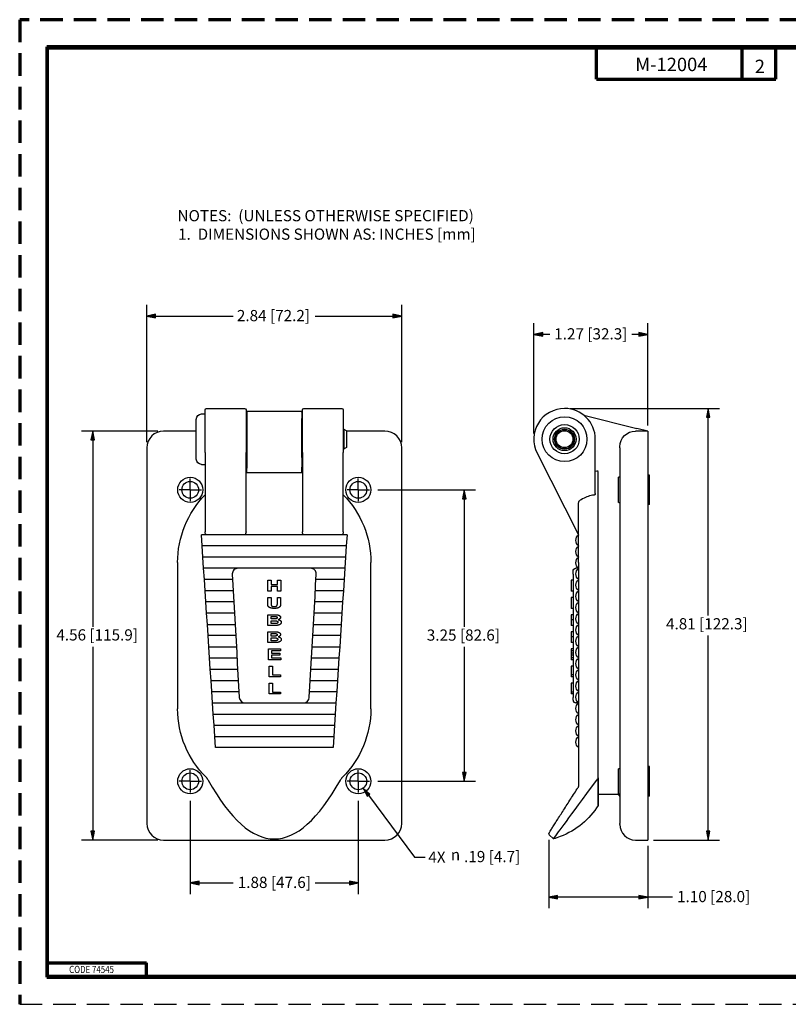
# Model space of a CAD drawing. Units: inches. Extents: x 0 to 17, y 0 to 11.
# Drawn here: x 0 to 8.6, y 0 to 11 of the extents above; entities that cross this region are included whole.
import ezdxf

# ---------------------------------------------------------------- set-up
doc = ezdxf.new("R2010")
doc.units = ezdxf.units.IN
doc.header["$MEASUREMENT"] = 0
doc.linetypes.add('HIDDEN', pattern=[0.375, 0.25, -0.125])
doc.layers.add('Border (ANSI)', color=7, linetype='Continuous', lineweight=70)
doc.layers.add('Dimension Notes (ANSI)', color=7, linetype='Continuous', lineweight=25)
doc.layers.add('Geom', color=7, linetype='Continuous')

msp = doc.modelspace()

# ---------------------------------------------------------------- linework, layer by layer
at = {"layer": 'Border (ANSI)', "color": 7, "linetype": 'HIDDEN'}
for p, q in [((16.99, 10.99), (0.01, 10.99)), ((0.01, 10.99), (0.01, 0.01))]:
    msp.add_line(p, q, dxfattribs=at)
at = {"layer": 'Border (ANSI)', "color": 7, "linetype": 'Continuous'}
for p, q in [((16.688, 10.688), (0.312, 10.688)), ((0.312, 10.688), (0.312, 0.312)), ((0.322, 10.678), (16.677, 10.678)), ((0.322, 0.322), (0.322, 10.678)), ((6.447, 10.328), (6.447, 10.678)), ((8.072, 10.328), (8.072, 10.678)), ((8.447, 10.328), (8.447, 10.678)), ((6.447, 10.328), (8.447, 10.328)), ((0.322, 0.472), (1.423, 0.472)), ((1.423, 0.322), (1.423, 0.472)), ((0.312, 0.322), (16.688, 0.322)), ((0.312, 0.312), (16.688, 0.312)), ((0.322, 0.322), (16.688, 0.322))]:
    msp.add_line(p, q, dxfattribs=at)
at = {"layer": 'Border (ANSI)', "color": 7, "linetype": 'HIDDEN', "lineweight": 25}
msp.add_line((0.01, 0.01), (16.99, 0.01), dxfattribs=at)
at = {"layer": 'Dimension Notes (ANSI)'}
for p, q in [((1.429, 6.278), (1.429, 7.81)), ((4.272, 6.278), (4.272, 7.81)), ((1.527, 7.705), (1.429, 7.685)), ((1.527, 7.665), (1.527, 7.705)), ((4.173, 7.705), (4.173, 7.665)), ((4.272, 7.685), (4.173, 7.705)), ((1.429, 7.685), (1.527, 7.665)), ((1.527, 7.685), (1.429, 7.685)), ((1.527, 7.685), (2.393, 7.685)), ((3.308, 7.685), (4.173, 7.685)), ((4.173, 7.665), (4.272, 7.685)), ((4.173, 7.685), (4.272, 7.685)), ((5.746, 6.374), (5.746, 7.606)), ((7.017, 6.465), (7.017, 7.606)), ((5.845, 7.5), (5.746, 7.481)), ((5.746, 7.481), (5.845, 7.461)), ((5.845, 7.481), (5.746, 7.481)), ((5.845, 7.461), (5.845, 7.5)), ((5.924, 7.481), (5.845, 7.481)), ((6.919, 7.481), (6.839, 7.481)), ((6.919, 7.5), (6.919, 7.461)), ((7.017, 7.481), (6.919, 7.5)), ((6.919, 7.461), (7.017, 7.481)), ((6.919, 7.481), (7.017, 7.481)), ((6.152, 6.655), (7.816, 6.655)), ((7.691, 6.655), (7.671, 6.556)), ((7.71, 6.556), (7.691, 6.655)), ((7.691, 6.556), (7.691, 6.655)), ((7.671, 6.556), (7.71, 6.556)), ((7.691, 4.347), (7.691, 6.556)), ((1.553, 6.403), (0.7, 6.403)), ((0.825, 6.403), (0.805, 6.304)), ((0.844, 6.304), (0.825, 6.403)), ((0.825, 6.304), (0.825, 6.403)), ((0.805, 6.304), (0.844, 6.304)), ((0.825, 6.304), (0.825, 4.221)), ((4.006, 5.747), (5.095, 5.747)), ((4.97, 5.747), (4.95, 5.648)), ((4.99, 5.648), (4.97, 5.747)), ((4.97, 5.648), (4.97, 5.747)), ((4.95, 5.648), (4.99, 5.648)), ((4.97, 5.648), (4.97, 4.221)), ((7.691, 1.939), (7.691, 4.121)), ((0.825, 3.995), (0.825, 1.939)), ((4.97, 3.995), (4.97, 2.595)), ((4.99, 2.595), (4.95, 2.595)), ((4.95, 2.595), (4.97, 2.497)), ((4.97, 2.497), (4.99, 2.595)), ((4.97, 2.595), (4.97, 2.497)), ((3.843, 2.422), (3.886, 2.331)), ((3.918, 2.354), (3.843, 2.422)), ((3.902, 2.343), (3.843, 2.422)), ((4.006, 2.497), (5.095, 2.497)), ((3.886, 2.331), (3.918, 2.354)), ((3.902, 2.343), (4.416, 1.649)), ((1.913, 2.278), (1.913, 1.239)), ((3.788, 2.278), (3.788, 1.239)), ((0.844, 1.939), (0.805, 1.939)), ((0.805, 1.939), (0.825, 1.841)), ((0.825, 1.841), (0.844, 1.939)), ((0.825, 1.939), (0.825, 1.841)), ((7.71, 1.939), (7.671, 1.939)), ((7.671, 1.939), (7.691, 1.841)), ((7.691, 1.841), (7.71, 1.939)), ((7.691, 1.939), (7.691, 1.841)), ((1.553, 1.841), (0.7, 1.841)), ((5.914, 1.845), (5.914, 1.081)), ((7.017, 1.778), (7.017, 1.081)), ((7.08, 1.841), (7.816, 1.841)), ((4.416, 1.649), (4.534, 1.649)), ((2.011, 1.384), (1.913, 1.364)), ((1.913, 1.364), (2.011, 1.344)), ((2.011, 1.364), (1.913, 1.364)), ((2.011, 1.344), (2.011, 1.384)), ((2.011, 1.364), (2.393, 1.364)), ((3.308, 1.364), (3.689, 1.364)), ((3.689, 1.384), (3.689, 1.344)), ((3.788, 1.364), (3.689, 1.384)), ((3.689, 1.344), (3.788, 1.364)), ((3.689, 1.364), (3.788, 1.364)), ((6.012, 1.225), (5.914, 1.206)), ((6.012, 1.186), (6.012, 1.225)), ((6.919, 1.225), (6.919, 1.186)), ((7.017, 1.206), (6.919, 1.225)), ((5.914, 1.206), (6.012, 1.186)), ((6.012, 1.206), (5.914, 1.206)), ((6.919, 1.206), (6.012, 1.206)), ((6.919, 1.186), (7.017, 1.206)), ((6.919, 1.206), (7.017, 1.206)), ((7.293, 1.206), (7.017, 1.206))]:
    msp.add_line(p, q, dxfattribs=at)
for points in [[(1.527, 7.705), (1.429, 7.685), (1.527, 7.685)], [(4.173, 7.705), (4.173, 7.685), (4.272, 7.685)], [(1.429, 7.685), (1.527, 7.685), (1.527, 7.665)], [(4.173, 7.685), (4.272, 7.685), (4.173, 7.665)], [(5.845, 7.5), (5.746, 7.481), (5.845, 7.481)], [(5.746, 7.481), (5.845, 7.481), (5.845, 7.461)], [(6.919, 7.5), (6.919, 7.481), (7.017, 7.481)], [(6.919, 7.481), (7.017, 7.481), (6.919, 7.461)], [(7.691, 6.655), (7.671, 6.556), (7.71, 6.556)], [(0.825, 6.403), (0.805, 6.304), (0.844, 6.304)], [(4.97, 5.747), (4.95, 5.648), (4.99, 5.648)], [(4.95, 2.595), (4.99, 2.595), (4.97, 2.497)], [(3.843, 2.422), (3.875, 2.354), (3.918, 2.354)], [(3.875, 2.354), (3.918, 2.354), (3.886, 2.331)], [(0.805, 1.939), (0.844, 1.939), (0.825, 1.841)], [(7.671, 1.939), (7.71, 1.939), (7.691, 1.841)], [(2.011, 1.384), (1.913, 1.364), (2.011, 1.364)], [(1.913, 1.364), (2.011, 1.364), (2.011, 1.344)], [(3.689, 1.384), (3.689, 1.364), (3.788, 1.364)], [(3.689, 1.364), (3.788, 1.364), (3.689, 1.344)], [(6.012, 1.225), (5.914, 1.206), (6.012, 1.206)], [(6.919, 1.225), (6.919, 1.206), (7.017, 1.206)], [(5.914, 1.206), (6.012, 1.206), (6.012, 1.186)], [(6.919, 1.206), (7.017, 1.206), (6.919, 1.186)]]:
    msp.add_solid(points, dxfattribs=at)
at = {"layer": 'Geom'}
for p, q in [((2.04, 6.593), (2.08, 6.593)), ((2.08, 6.163), (2.08, 6.64)), ((2.095, 6.655), (2.52, 6.655)), ((2.535, 6.64), (2.535, 6.163)), ((2.54, 6.433), (2.543, 6.615)), ((2.544, 6.624), (3.157, 6.624)), ((3.157, 6.615), (3.16, 6.433)), ((3.165, 6.163), (3.165, 6.64)), ((3.18, 6.655), (3.605, 6.655)), ((3.62, 6.64), (3.62, 6.163)), ((1.98, 6.091), (1.98, 6.533)), ((6.303, 6.58), (6.896, 6.433)), ((1.98, 6.403), (1.616, 6.403)), ((2.535, 6.421), (2.544, 6.421)), ((3.157, 6.421), (3.165, 6.421)), ((3.62, 6.421), (3.629, 6.421)), ((3.655, 6.406), (3.629, 6.421)), ((3.629, 6.203), (3.629, 6.421)), ((3.655, 6.406), (3.655, 6.218)), ((4.085, 6.403), (3.655, 6.403)), ((7.017, 6.403), (6.88, 6.403)), ((7.017, 6.403), (6.896, 6.433)), ((7.017, 6.403), (7.017, 6.216)), ((2.544, 6.31), (2.544, 6.34)), ((2.545, 6.31), (2.544, 6.31)), ((2.545, 6.284), (2.544, 6.211)), ((6.432, 5.705), (6.432, 6.312)), ((1.429, 6.216), (1.429, 2.028)), ((2.08, 6.163), (2.08, 5.28)), ((2.535, 6.203), (2.544, 6.203)), ((2.535, 5.28), (2.535, 6.163)), ((2.535, 6.15), (2.544, 6.15)), ((3.157, 6.203), (3.165, 6.203)), ((3.165, 6.163), (3.165, 5.28)), ((3.62, 6.203), (3.629, 6.203)), ((3.62, 5.28), (3.62, 6.163)), ((3.655, 6.218), (3.629, 6.203)), ((4.272, 2.028), (4.272, 6.216)), ((5.784, 6.156), (6.246, 5.247)), ((6.705, 6.216), (6.705, 6.228)), ((6.705, 6.216), (6.705, 2.028)), ((7.017, 6.216), (7.017, 2.028)), ((2.535, 6.103), (2.544, 6.103)), ((2.04, 6.031), (2.08, 6.031)), ((3.165, 5.937), (2.535, 5.937)), ((2.544, 6.001), (2.542, 5.971)), ((2.542, 5.941), (2.542, 5.937)), ((3.158, 5.971), (3.157, 6.001)), ((3.158, 5.937), (3.158, 5.941)), ((6.464, 4.937), (6.464, 5.951)), ((1.913, 5.747), (1.913, 5.872)), ((3.788, 5.747), (3.788, 5.872)), ((6.695, 5.887), (6.69, 5.887)), ((6.69, 5.607), (6.69, 5.887)), ((7.037, 5.912), (7.017, 5.914)), ((7.037, 5.582), (7.037, 5.912)), ((1.913, 5.747), (1.788, 5.747)), ((1.913, 5.747), (2.038, 5.747)), ((1.913, 5.747), (1.913, 5.622)), ((3.788, 5.747), (3.663, 5.747)), ((3.788, 5.747), (3.913, 5.747)), ((3.788, 5.747), (3.788, 5.622)), ((6.246, 4.937), (6.246, 5.604)), ((6.695, 5.607), (6.69, 5.607)), ((7.037, 5.582), (7.017, 5.58)), ((2.046, 5.122), (2.038, 5.247)), ((2.095, 5.247), (2.038, 5.247)), ((2.52, 5.247), (2.095, 5.247)), ((3.18, 5.247), (2.52, 5.247)), ((3.605, 5.247), (3.18, 5.247)), ((3.663, 5.247), (3.605, 5.247)), ((3.663, 5.247), (3.654, 5.122)), ((2.054, 4.997), (2.046, 5.122)), ((3.654, 5.122), (2.046, 5.122)), ((3.654, 5.122), (3.646, 4.997)), ((2.062, 4.872), (2.054, 4.997)), ((3.646, 4.997), (2.054, 4.997)), ((3.646, 4.997), (3.638, 4.872)), ((1.772, 4.937), (1.772, 3.306)), ((2.071, 4.747), (2.062, 4.872)), ((2.444, 4.872), (2.062, 4.872)), ((3.257, 4.872), (2.444, 4.872)), ((3.638, 4.872), (3.257, 4.872)), ((3.638, 4.872), (3.63, 4.747)), ((3.928, 3.306), (3.928, 4.937)), ((6.184, 4.808), (6.184, 4.841)), ((6.246, 4.872), (6.215, 4.872)), ((6.246, 4.937), (6.246, 3.306)), ((6.464, 3.306), (6.464, 4.937)), ((2.079, 4.622), (2.071, 4.747)), ((2.385, 4.747), (2.071, 4.747)), ((2.382, 4.806), (2.389, 4.684)), ((2.778, 4.618), (2.778, 4.738)), ((2.778, 4.738), (2.814, 4.738)), ((2.814, 4.738), (2.814, 4.691)), ((2.885, 4.738), (2.922, 4.738)), ((2.885, 4.691), (2.885, 4.738)), ((2.922, 4.738), (2.922, 4.618)), ((3.312, 4.684), (3.319, 4.806)), ((3.63, 4.747), (3.315, 4.747)), ((3.63, 4.747), (3.622, 4.622)), ((6.164, 4.738), (6.164, 4.618)), ((6.184, 4.738), (6.164, 4.738)), ((6.184, 4.808), (6.184, 3.432)), ((2.087, 4.497), (2.079, 4.622)), ((2.392, 4.622), (2.079, 4.622)), ((2.389, 4.684), (2.396, 4.559)), ((2.814, 4.618), (2.778, 4.618)), ((2.814, 4.691), (2.885, 4.691)), ((2.814, 4.671), (2.814, 4.618)), ((2.885, 4.671), (2.814, 4.671)), ((2.885, 4.618), (2.885, 4.671)), ((2.922, 4.618), (2.885, 4.618)), ((3.305, 4.559), (3.312, 4.684)), ((3.622, 4.622), (3.308, 4.622)), ((3.622, 4.622), (3.613, 4.497)), ((6.184, 4.618), (6.164, 4.618)), ((2.396, 4.559), (2.403, 4.434)), ((2.778, 4.547), (2.814, 4.547)), ((2.778, 4.483), (2.778, 4.547)), ((2.814, 4.547), (2.814, 4.482)), ((2.885, 4.547), (2.921, 4.547)), ((2.885, 4.48), (2.885, 4.547)), ((2.921, 4.547), (2.921, 4.484)), ((3.298, 4.434), (3.305, 4.559)), ((6.164, 4.547), (6.164, 4.484)), ((6.184, 4.547), (6.164, 4.547)), ((2.095, 4.372), (2.087, 4.497)), ((2.399, 4.497), (2.087, 4.497)), ((2.403, 4.434), (2.41, 4.309)), ((3.291, 4.309), (3.298, 4.434)), ((3.613, 4.497), (3.301, 4.497)), ((3.613, 4.497), (3.605, 4.372)), ((6.184, 4.425), (6.164, 4.425)), ((2.104, 4.247), (2.095, 4.372)), ((2.406, 4.372), (2.095, 4.372)), ((2.41, 4.309), (2.417, 4.184)), ((2.778, 4.355), (2.85, 4.355)), ((2.778, 4.235), (2.778, 4.355)), ((2.814, 4.308), (2.814, 4.336)), ((2.814, 4.336), (2.835, 4.336)), ((2.838, 4.308), (2.814, 4.308)), ((2.814, 4.256), (2.814, 4.288)), ((2.814, 4.288), (2.844, 4.288)), ((3.283, 4.184), (3.291, 4.309)), ((3.605, 4.372), (3.294, 4.372)), ((3.605, 4.372), (3.597, 4.247)), ((6.184, 4.355), (6.164, 4.355)), ((6.184, 4.299), (6.164, 4.299)), ((2.112, 4.122), (2.104, 4.247)), ((2.104, 4.247), (2.413, 4.247)), ((2.417, 4.184), (2.424, 4.059)), ((2.839, 4.235), (2.778, 4.235)), ((2.848, 4.256), (2.814, 4.256)), ((3.276, 4.059), (3.283, 4.184)), ((3.287, 4.247), (3.597, 4.247)), ((3.597, 4.247), (3.589, 4.122)), ((6.184, 4.235), (6.164, 4.235)), ((2.12, 3.997), (2.112, 4.122)), ((2.421, 4.122), (2.112, 4.122)), ((2.778, 4.164), (2.85, 4.164)), ((2.778, 4.044), (2.778, 4.164)), ((2.814, 4.116), (2.814, 4.144)), ((2.814, 4.144), (2.835, 4.144)), ((2.838, 4.116), (2.814, 4.116)), ((2.814, 4.064), (2.814, 4.096)), ((2.814, 4.096), (2.844, 4.096)), ((2.848, 4.064), (2.814, 4.064)), ((3.589, 4.122), (3.28, 4.122)), ((3.589, 4.122), (3.58, 3.997)), ((6.184, 4.164), (6.164, 4.164)), ((6.184, 4.108), (6.164, 4.108)), ((2.128, 3.872), (2.12, 3.997)), ((2.12, 3.997), (2.428, 3.997)), ((2.424, 4.059), (2.431, 3.934)), ((2.839, 4.044), (2.778, 4.044)), ((2.785, 3.853), (2.785, 3.973)), ((2.785, 3.973), (2.918, 3.973)), ((2.918, 3.973), (2.918, 3.952)), ((3.269, 3.934), (3.276, 4.059)), ((3.273, 3.997), (3.58, 3.997)), ((3.58, 3.997), (3.572, 3.872)), ((6.184, 4.044), (6.164, 4.044)), ((6.164, 3.973), (6.164, 3.952)), ((6.184, 3.973), (6.164, 3.973)), ((2.137, 3.747), (2.128, 3.872)), ((2.128, 3.872), (2.435, 3.872)), ((2.431, 3.934), (2.438, 3.809)), ((2.922, 3.853), (2.785, 3.853)), ((2.821, 3.952), (2.821, 3.926)), ((2.918, 3.952), (2.821, 3.952)), ((2.821, 3.926), (2.911, 3.926)), ((2.821, 3.905), (2.821, 3.873)), ((2.911, 3.905), (2.821, 3.905)), ((2.821, 3.873), (2.922, 3.873)), ((2.911, 3.926), (2.911, 3.905)), ((2.922, 3.873), (2.922, 3.853)), ((3.262, 3.809), (3.269, 3.934)), ((3.266, 3.872), (3.572, 3.872)), ((3.572, 3.872), (3.564, 3.747)), ((6.164, 3.952), (6.164, 3.926)), ((6.184, 3.952), (6.164, 3.952)), ((6.164, 3.926), (6.164, 3.905)), ((6.184, 3.926), (6.164, 3.926)), ((6.164, 3.905), (6.164, 3.873)), ((6.184, 3.905), (6.164, 3.905)), ((6.164, 3.873), (6.164, 3.853)), ((6.184, 3.873), (6.164, 3.873)), ((6.184, 3.853), (6.164, 3.853)), ((2.145, 3.622), (2.137, 3.747)), ((2.137, 3.747), (2.442, 3.747)), ((2.438, 3.809), (2.445, 3.684)), ((2.793, 3.662), (2.793, 3.781)), ((2.793, 3.781), (2.829, 3.781)), ((2.829, 3.781), (2.829, 3.683)), ((3.255, 3.684), (3.262, 3.809)), ((3.259, 3.747), (3.564, 3.747)), ((3.564, 3.747), (3.556, 3.622)), ((6.164, 3.781), (6.164, 3.683)), ((6.184, 3.781), (6.164, 3.781)), ((2.445, 3.684), (2.452, 3.559)), ((2.919, 3.662), (2.793, 3.662)), ((2.829, 3.683), (2.919, 3.683)), ((2.919, 3.683), (2.919, 3.662)), ((3.248, 3.559), (3.255, 3.684)), ((6.164, 3.683), (6.164, 3.662)), ((6.184, 3.683), (6.164, 3.683)), ((6.184, 3.662), (6.164, 3.662)), ((2.153, 3.497), (2.145, 3.622)), ((2.145, 3.622), (2.449, 3.622)), ((2.452, 3.559), (2.459, 3.434)), ((2.793, 3.472), (2.793, 3.591)), ((2.793, 3.591), (2.829, 3.591)), ((2.829, 3.591), (2.829, 3.492)), ((3.241, 3.434), (3.248, 3.559)), ((3.252, 3.622), (3.556, 3.622)), ((3.556, 3.622), (3.547, 3.497)), ((6.164, 3.591), (6.164, 3.492)), ((6.184, 3.591), (6.164, 3.591)), ((2.161, 3.372), (2.153, 3.497)), ((2.153, 3.497), (2.456, 3.497)), ((2.459, 3.434), (2.46, 3.43)), ((2.919, 3.472), (2.793, 3.472)), ((2.829, 3.492), (2.919, 3.492)), ((2.919, 3.492), (2.919, 3.472)), ((3.241, 3.43), (3.241, 3.434)), ((3.244, 3.497), (3.547, 3.497)), ((3.547, 3.497), (3.539, 3.372)), ((6.164, 3.492), (6.164, 3.472)), ((6.184, 3.492), (6.164, 3.492)), ((6.184, 3.472), (6.164, 3.472)), ((6.184, 3.403), (6.184, 3.432)), ((2.17, 3.247), (2.161, 3.372)), ((2.161, 3.372), (2.522, 3.372)), ((2.522, 3.372), (3.179, 3.372)), ((3.179, 3.372), (3.539, 3.372)), ((3.539, 3.372), (3.531, 3.247)), ((6.246, 3.372), (6.215, 3.372)), ((6.246, 3.306), (6.246, 2.453)), ((6.464, 2.542), (6.464, 3.306)), ((2.178, 3.122), (2.17, 3.247)), ((2.17, 3.247), (3.531, 3.247)), ((3.531, 3.247), (3.523, 3.122)), ((2.186, 2.997), (2.178, 3.122)), ((2.178, 3.122), (3.523, 3.122)), ((3.523, 3.122), (3.514, 2.997)), ((2.194, 2.872), (2.186, 2.997)), ((2.186, 2.997), (3.514, 2.997)), ((3.514, 2.997), (3.506, 2.872)), ((3.506, 2.872), (2.194, 2.872)), ((6.695, 2.637), (6.69, 2.637)), ((6.69, 2.357), (6.69, 2.637)), ((7.037, 2.662), (7.017, 2.664)), ((7.037, 2.332), (7.037, 2.662)), ((1.913, 2.497), (1.913, 2.622)), ((3.788, 2.497), (3.788, 2.622)), ((6.464, 2.228), (6.464, 2.535)), ((1.913, 2.497), (1.788, 2.497)), ((1.913, 2.497), (2.038, 2.497)), ((1.913, 2.497), (1.913, 2.372)), ((3.788, 2.497), (3.663, 2.497)), ((3.788, 2.497), (3.913, 2.497)), ((3.788, 2.497), (3.788, 2.372)), ((6.464, 2.353), (6.675, 2.352)), ((6.695, 2.357), (6.69, 2.357)), ((7.037, 2.332), (7.017, 2.33)), ((6.705, 2.016), (6.705, 2.028)), ((7.017, 2.028), (7.017, 1.841)), ((5.964, 1.854), (5.918, 1.9)), ((1.616, 1.841), (4.085, 1.841)), ((6.88, 1.841), (7.017, 1.841))]:
    msp.add_line(p, q, dxfattribs=at)
for centre, radius in [((6.089, 6.312), 0.25), ((6.089, 6.312), 0.163), ((6.089, 6.312), 0.128), ((6.089, 6.312), 0.111), ((6.089, 6.312), 0.109), ((6.089, 6.312), 0.094), ((1.913, 5.747), 0.14), ((1.913, 5.747), 0.0935), ((3.788, 5.747), 0.14), ((3.788, 5.747), 0.0935), ((1.913, 2.497), 0.14), ((3.788, 2.497), 0.14), ((1.913, 2.497), 0.0935), ((3.788, 2.497), 0.0935)]:
    msp.add_circle(centre, radius, dxfattribs=at)
at = {"layer": 'Geom', "extrusion": (0, 0, -1)}
for centre, radius, start, end in [((-2.04, 6.533), 0.06, 0, 90), ((-2.095, 6.64), 0.015, 0, 90), ((-2.52, 6.64), 0.015, 90, 180), ((-3.18, 6.64), 0.015, 0, 90), ((-3.605, 6.64), 0.015, 90, 180), ((-6.88, 6.228), 0.175, 0, 90), ((-2.04, 6.091), 0.06, 270, 0), ((-6.695, 5.897), 0.01, 180, 270), ((-2.85, 4.937), 1.078, 0, 44.4153), ((-2.85, 4.937), 1.078, 135.5847, 180), ((-6.695, 5.597), 0.01, 90, 180), ((-6.294, 5.184), 0.0785, 307.2372, 52.7628), ((-6.294, 5.059), 0.0785, 307.2372, 52.7628), ((-6.294, 4.934), 0.0785, 307.2372, 52.7628), ((-6.215, 4.841), 0.031, 0, 90), ((-6.294, 4.809), 0.0785, 307.2372, 52.7628), ((-6.294, 4.684), 0.0785, 307.2372, 52.7628), ((-6.294, 4.559), 0.0785, 307.2372, 52.7628), ((-6.294, 4.434), 0.0785, 307.2372, 52.7628), ((-6.294, 4.309), 0.0785, 307.2372, 52.7628), ((-6.294, 4.184), 0.0785, 307.2372, 52.7628), ((-6.294, 4.059), 0.0785, 307.2372, 52.7628), ((-6.294, 3.934), 0.0785, 307.2372, 52.7628), ((-6.294, 3.809), 0.0785, 307.2372, 52.7628), ((-6.294, 3.684), 0.0785, 307.2372, 52.7628), ((-6.294, 3.559), 0.0785, 307.2372, 52.7628), ((-6.294, 3.434), 0.0785, 307.2372, 52.7628), ((-2.85, 3.306), 1.078, 314.8197, 0), ((-2.85, 3.306), 1.078, 180, 225.1803), ((-6.294, 3.309), 0.0785, 307.2372, 52.7628), ((-6.294, 3.184), 0.0785, 307.2372, 52.7628), ((-6.294, 3.059), 0.0785, 307.2372, 52.7628), ((-6.294, 2.934), 0.0785, 307.2372, 52.7628), ((-6.695, 2.647), 0.01, 180, 270), ((-6.675, 2.322), 0.03, 90.25, 180), ((-6.695, 2.347), 0.01, 90, 180), ((-6.464, 2.728), 0.5, 270, 270.0007)]:
    msp.add_arc(centre, radius, start, end, dxfattribs=at)
at = {"layer": 'Geom'}
for centre, radius, start, end in [((6.089, 6.312), 0.343, 90, 206.9656), ((6.089, 6.312), 0.343, 0, 90), ((1.616, 6.216), 0.187, 90, 180), ((4.085, 6.216), 0.187, 0, 90), ((6.464, 5.481), 0.473, 90.0003, 93.8831), ((2.444, 4.81), 0.062, 90, 180.4621), ((3.257, 4.81), 0.062, 359.5379, 90), ((2.444, 4.81), 0.062, 180.4621, 183.2444), ((3.257, 4.81), 0.062, 356.7556, 359.5379), ((2.522, 3.434), 0.062, 183.2444, 270), ((3.179, 3.434), 0.062, 270, 356.7556), ((6.215, 3.403), 0.031, 180, 270), ((1.616, 2.028), 0.187, 180, 270), ((4.085, 2.028), 0.187, 270, 0), ((6.88, 2.016), 0.175, 180, 270), ((5.928, 1.911), 0.015, 161.1812, 225)]:
    msp.add_arc(centre, radius, start, end, dxfattribs=at)
at = {"layer": 'Geom', "extrusion": (0, 0, -1)}
for centre, major_axis, ratio, start_param, end_param in [((2.544, 6.312), (0, 0.312), 0.004363, 6.03975, 9.33441), ((2.51, 6.433), (-0.0215, -0.0213), 0.982585, 3.931112, 4.342629), ((2.544, 6.312), (0, -0.113), 0.004363, 2.891498, 4.726951), ((3.19, 6.433), (-0.0215, 0.0213), 0.982585, 5.082149, 5.493666), ((2.544, 6.312), (0, -0.031), 0.004363, 2.690634, 5.832226), ((2.544, 6.312), (0, -0.113), 0.004363, 5.832226, 6.53328), ((2.095, 5.28), (0, -0.0331), 0.453456, 0, 1.570796), ((2.52, 5.28), (0, -0.0331), 0.453456, 4.712389, 6.283185), ((3.18, 5.28), (0, -0.0331), 0.453456, 0, 1.570796), ((3.605, 5.28), (0, -0.0331), 0.453456, 4.712389, 6.283185)]:
    msp.add_ellipse(centre, major_axis=major_axis, ratio=ratio, start_param=start_param, end_param=end_param, dxfattribs=at)
at = {"layer": 'Geom'}
for centre, major_axis, start_param, end_param in [((3.157, 6.312), (0, 0.312), 6.03975, 9.33441), ((3.157, 6.312), (0, -0.113), 2.891498, 6.53328), ((2.542, 5.941), (0, -0.03), 3.231961, 4.712389), ((3.158, 5.941), (0, 0.03), 4.712389, 6.192817)]:
    msp.add_ellipse(centre, major_axis=major_axis, ratio=0.004363, start_param=start_param, end_param=end_param, dxfattribs=at)
for points, degree in [([(6.464, 5.951), (6.464, 5.952), (6.464, 5.953), (6.464, 5.953)], 3), ([(2.781, 4.452), (2.778, 4.463), (2.778, 4.483)], 2), ([(2.851, 4.425), (2.826, 4.425), (2.799, 4.433), (2.784, 4.445), (2.781, 4.452)], 2), ([(2.814, 4.482), (2.814, 4.466), (2.815, 4.462)], 2), ([(2.815, 4.462), (2.817, 4.454), (2.835, 4.446), (2.85, 4.446)], 2), ([(2.85, 4.446), (2.866, 4.446), (2.881, 4.454), (2.885, 4.466), (2.885, 4.48)], 2), ([(2.921, 4.484), (2.921, 4.462), (2.915, 4.444), (2.899, 4.432), (2.873, 4.425), (2.851, 4.425)], 2), ([(6.164, 4.484), (6.164, 4.462), (6.164, 4.444), (6.164, 4.432), (6.164, 4.428), (6.164, 4.425)], 2), ([(2.835, 4.336), (2.861, 4.336), (2.866, 4.335)], 2), ([(2.864, 4.308), (2.859, 4.308), (2.838, 4.308)], 2), ([(2.844, 4.288), (2.868, 4.288), (2.883, 4.284), (2.891, 4.277), (2.891, 4.271)], 2), ([(2.85, 4.355), (2.871, 4.355), (2.892, 4.353), (2.909, 4.346), (2.92, 4.333), (2.92, 4.325)], 2), ([(2.884, 4.322), (2.884, 4.316), (2.874, 4.309), (2.864, 4.308)], 2), ([(2.866, 4.335), (2.875, 4.334), (2.884, 4.327), (2.884, 4.322)], 2), ([(2.92, 4.325), (2.92, 4.317), (2.906, 4.303), (2.894, 4.299)], 2), ([(2.894, 4.299), (2.911, 4.296), (2.929, 4.281), (2.929, 4.27)], 2), ([(6.164, 4.355), (6.164, 4.355), (6.164, 4.353), (6.164, 4.346), (6.164, 4.333), (6.164, 4.325)], 2), ([(6.164, 4.325), (6.164, 4.317), (6.164, 4.303), (6.164, 4.299)], 2), ([(6.164, 4.299), (6.164, 4.296), (6.164, 4.281), (6.164, 4.27)], 2), ([(2.883, 4.236), (2.874, 4.236), (2.839, 4.235)], 2), ([(2.873, 4.256), (2.867, 4.256), (2.848, 4.256)], 2), ([(2.891, 4.271), (2.891, 4.265), (2.881, 4.257), (2.873, 4.256)], 2), ([(2.929, 4.27), (2.929, 4.262), (2.917, 4.247), (2.897, 4.237), (2.883, 4.236)], 2), ([(6.164, 4.27), (6.164, 4.262), (6.164, 4.247), (6.164, 4.237), (6.164, 4.236)], 2), ([(6.164, 4.236), (6.164, 4.236), (6.164, 4.235)], 2), ([(2.835, 4.144), (2.861, 4.144), (2.866, 4.144)], 2), ([(2.864, 4.117), (2.859, 4.116), (2.838, 4.116)], 2), ([(2.844, 4.096), (2.868, 4.096), (2.883, 4.093), (2.891, 4.085), (2.891, 4.08)], 2), ([(2.873, 4.065), (2.867, 4.064), (2.848, 4.064)], 2), ([(2.85, 4.164), (2.871, 4.164), (2.892, 4.162), (2.909, 4.154), (2.92, 4.142), (2.92, 4.134)], 2), ([(2.884, 4.13), (2.884, 4.125), (2.874, 4.118), (2.864, 4.117)], 2), ([(2.866, 4.144), (2.875, 4.143), (2.884, 4.136), (2.884, 4.13)], 2), ([(2.891, 4.08), (2.891, 4.074), (2.881, 4.066), (2.873, 4.065)], 2), ([(2.929, 4.079), (2.929, 4.071), (2.917, 4.055), (2.897, 4.046), (2.883, 4.045)], 2), ([(2.92, 4.134), (2.92, 4.125), (2.906, 4.111), (2.894, 4.108)], 2), ([(2.894, 4.108), (2.911, 4.105), (2.929, 4.089), (2.929, 4.079)], 2), ([(6.164, 4.164), (6.164, 4.163), (6.164, 4.162), (6.164, 4.154), (6.164, 4.142), (6.164, 4.134)], 2), ([(6.164, 4.134), (6.164, 4.125), (6.164, 4.111), (6.164, 4.108)], 2), ([(6.164, 4.108), (6.164, 4.105), (6.164, 4.089), (6.164, 4.079)], 2), ([(6.164, 4.079), (6.164, 4.071), (6.164, 4.055), (6.164, 4.046), (6.164, 4.045)], 2), ([(2.883, 4.045), (2.874, 4.044), (2.839, 4.044)], 2), ([(6.164, 4.045), (6.164, 4.044), (6.164, 4.044)], 2), ([(2.09, 2.542), (2.091, 2.541), (2.091, 2.541), (2.092, 2.54)], 3), ([(3.609, 2.54), (3.609, 2.541), (3.61, 2.541), (3.61, 2.542)], 3), ([(6.464, 2.54), (6.464, 2.541), (6.464, 2.541), (6.464, 2.542)], 3), ([(6.464, 2.535), (6.464, 2.537), (6.464, 2.538), (6.464, 2.54)], 3), ([(6.464, 2.535), (6.464, 2.534), (6.464, 2.533), (6.464, 2.532)], 3), ([(2.113, 2.51), (2.358, 2.072), (2.604, 1.854), (2.85, 1.854)], 3), ([(2.85, 1.854), (3.096, 1.854), (3.342, 2.072), (3.588, 2.51)], 3), ([(5.964, 1.854), (6.029, 1.941), (6.125, 2.072), (6.448, 2.51)], 3), ([(6.246, 2.453), (6.246, 2.453), (6.246, 2.452), (6.246, 2.452)], 3)]:
    msp.add_open_spline(points, degree=degree, dxfattribs=at)
for points, knots in [([(6.246, 5.604), (6.246, 5.607), (6.247, 5.611), (6.249, 5.616), (6.25, 5.619), (6.252, 5.622), (6.254, 5.624), (6.255, 5.625)], [0.21661233, 0.21661233, 0.21661233, 0.21661233, 0.24096294, 0.24096294, 0.26067814, 0.26067814, 0.27208886, 0.27208886, 0.27208886, 0.27208886]), ([(6.417, 5.689), (6.412, 5.688), (6.406, 5.687), (6.379, 5.682), (6.357, 5.676), (6.318, 5.661), (6.295, 5.65), (6.268, 5.633), (6.261, 5.629), (6.255, 5.625)], [7.1989861, 7.1989861, 7.1989861, 7.1989861, 7.2388179, 7.2388179, 7.3925166, 7.3925166, 7.5637014, 7.5637014, 7.6178406, 7.6178406, 7.6178406, 7.6178406]), ([(6.432, 5.705), (6.432, 5.705), (6.432, 5.705), (6.432, 5.705), (6.432, 5.705), (6.432, 5.704), (6.432, 5.703), (6.432, 5.701), (6.431, 5.7), (6.43, 5.696), (6.428, 5.694), (6.425, 5.691), (6.423, 5.69), (6.42, 5.689), (6.419, 5.689), (6.417, 5.689)], [-0.07010038, -0.07010038, -0.07010038, -0.07010038, -0.07008496, -0.07008496, -0.06622951, -0.06622951, -0.06070888, -0.06070888, -0.04781498, -0.04781498, -0.0263864, -0.0263864, -0.01135534, -0.01135534, 0, 0, 0, 0]), ([(2.092, 2.54), (2.092, 2.54), (2.093, 2.539), (2.094, 2.537), (2.096, 2.535), (2.099, 2.531), (2.101, 2.528), (2.106, 2.52), (2.11, 2.515), (2.113, 2.51)], [-0.1027748, -0.1027748, -0.1027748, -0.1027748, -0.0974873, -0.0974873, -0.08138, -0.08138, -0.0535108, -0.0535108, 0, 0, 0, 0]), ([(3.588, 2.51), (3.591, 2.515), (3.594, 2.52), (3.599, 2.528), (3.601, 2.531), (3.605, 2.535), (3.606, 2.537), (3.608, 2.539), (3.608, 2.54), (3.609, 2.54)], [-0.1067812, -0.1067812, -0.1067812, -0.1067812, -0.057234, -0.057234, -0.0267589, -0.0267589, -0.0107874, -0.0107874, -0.0055338, -0.0055338, -0.0055338, -0.0055338]), ([(6.448, 2.51), (6.451, 2.515), (6.455, 2.52), (6.459, 2.528), (6.461, 2.531), (6.463, 2.535), (6.463, 2.537), (6.464, 2.539), (6.464, 2.54), (6.464, 2.54)], [-0.1067812, -0.1067812, -0.1067812, -0.1067812, -0.057234, -0.057234, -0.0267589, -0.0267589, -0.0107874, -0.0107874, -0.0055338, -0.0055338, -0.0055338, -0.0055338]), ([(6.464, 2.532), (6.464, 2.484), (6.464, 2.441), (6.464, 2.365), (6.464, 2.333), (6.464, 2.28), (6.464, 2.26), (6.464, 2.235), (6.464, 2.228), (6.464, 2.228)], [0, 0, 0, 0, 0.525601, 0.525601, 1.055768, 1.055768, 1.596368, 1.596368, 2.104949, 2.104949, 2.104949, 2.104949]), ([(5.914, 1.916), (5.914, 1.916), (5.915, 1.919), (5.917, 1.922), (5.918, 1.924), (5.922, 1.931), (5.925, 1.936), (5.933, 1.948), (5.937, 1.955), (5.949, 1.974), (5.957, 1.986), (5.974, 2.014), (5.985, 2.031), (6.008, 2.066), (6.019, 2.084), (6.044, 2.122), (6.056, 2.142), (6.082, 2.181), (6.095, 2.202), (6.121, 2.243), (6.134, 2.264), (6.175, 2.327), (6.203, 2.37), (6.232, 2.416), (6.234, 2.42), (6.237, 2.423)], [2.146174, 2.146174, 2.146174, 2.146174, 2.241299, 2.241299, 2.321619, 2.321619, 2.446089, 2.446089, 2.58442, 2.58442, 2.756351, 2.756351, 2.970803, 2.970803, 3.185255, 3.185255, 3.399706, 3.399706, 3.614158, 3.614158, 3.82861, 3.82861, 4.257513, 4.257513, 4.290692, 4.290692, 4.290692, 4.290692]), ([(6.246, 2.448), (6.246, 2.446), (6.245, 2.445), (6.245, 2.441), (6.244, 2.439), (6.243, 2.436), (6.242, 2.434), (6.241, 2.431), (6.24, 2.429), (6.238, 2.426), (6.238, 2.425), (6.237, 2.423)], [0, 0, 0, 0, 0.01782697, 0.01782697, 0.03565394, 0.03565394, 0.05348091, 0.05348091, 0.07130789, 0.07130789, 0.08913486, 0.08913486, 0.08913486, 0.08913486]), ([(6.246, 2.452), (6.246, 2.452), (6.246, 2.452), (6.246, 2.451), (6.246, 2.451), (6.246, 2.45), (6.246, 2.45), (6.246, 2.45), (6.246, 2.449), (6.246, 2.449), (6.246, 2.448), (6.246, 2.448)], [0, 0, 0, 0, 0.00307027, 0.00307027, 0.00614055, 0.00614055, 0.00921082, 0.00921082, 0.0122811, 0.0122811, 0.01535137, 0.01535137, 0.01535137, 0.01535137]), ([(6.464, 2.228), (6.416, 2.152), (6.355, 2.082), (6.213, 1.963), (6.129, 1.914), (6.015, 1.87), (5.99, 1.861), (5.964, 1.854)], [0, 0, 0, 0, 0.689143, 0.689143, 1.412265, 1.412265, 1.616393, 1.616393, 1.616393, 1.616393])]:
    msp.add_open_spline(points, degree=3, knots=knots, dxfattribs=at)

# ---------------------------------------------------------------- texts
at = {"layer": 'Border (ANSI)', "color": 7, "insert": (0.562, 0.439), "char_height": 0.08, "attachment_point": 1}
msp.add_mtext('\\fTahoma|b0|i0;\\W0.8096983;CODE 74545', dxfattribs=at)
at = {"layer": 'Dimension Notes (ANSI)', "attachment_point": 1}
for s, insert, char_height in [('\\fTahoma|b0|i0;\\W1.;M-12004', (6.878, 10.566), 0.15), ('\\fTahoma|b0|i0;\\W1.;2', (8.211, 10.544), 0.15), ('\\fTahoma|b0|i0;\\W1.;NOTES:  (UNLESS OTHERWISE SPECIFIED)', (1.771, 8.867), 0.125), ('\\fTahoma|b0|i0;\\W1.;1.  DIMENSIONS SHOWN AS: INCHES [mm]', (1.777, 8.661), 0.125), ('\\fTahoma|b0|i0;\\W1.;2.84 [72.2]', (2.433, 7.753), 0.125), ('\\fTahoma|b0|i0;\\W1.;1.27 [32.3]', (5.974, 7.549), 0.125), ('\\fTahoma|b0|i0;\\W1.;4.81 [122.3]', (7.221, 4.316), 0.125), ('\\fTahoma|b0|i0;\\W1.;4.56 [115.9]', (0.419, 4.192), 0.125), ('\\fTahoma|b0|i0;\\W1.;3.25 [82.6]', (4.552, 4.19), 0.125), ('\\fTahoma|b0|i0;\\W1.;4X ', (4.569, 1.714), 0.125), ('\\fAIGDT|b0|i0;\\W1.;n', (4.82, 1.741), 0.125), ('\\fTahoma|b0|i0;\\W1.;.19 [4.7]', (4.968, 1.72), 0.125), ('\\fTahoma|b0|i0;\\W1.;1.88 [47.6]', (2.443, 1.432), 0.125), ('\\fTahoma|b0|i0;\\W1.;1.10 [28.0]', (7.344, 1.274), 0.125)]:
    msp.add_mtext(s, dxfattribs=dict(at, insert=insert, char_height=char_height))

doc.saveas('drawing.dxf')
